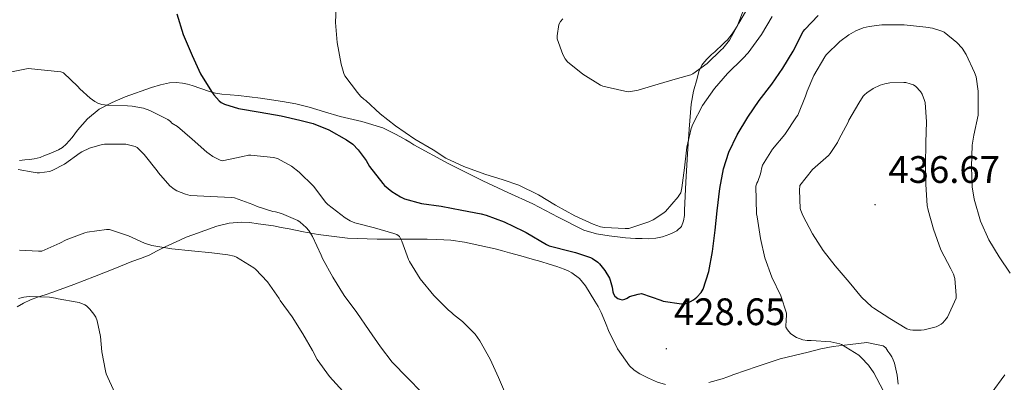
# Model space of a CAD drawing. Units: metres. Extents: x 596431 to 600928, y 4721769 to 4724802.
# Drawn here: x 598723 to 598980, y 4723492 to 4723587 of the extents above; entities that cross this region are included whole.
import ezdxf
from ezdxf.enums import TextEntityAlignment as Align

# ---------------------------------------------------------------- set-up
doc = ezdxf.new("R2010")
doc.units = ezdxf.units.M
doc.header["$MEASUREMENT"] = 0
for name, color, linetype, lineweight in [('Carátula', 7, 'Continuous', 5), ('Level 36', 19, 'Continuous', 40), ('Level 4', 36, 'Continuous', 30), ('Level 41', 19, 'Continuous', 0), ('Level 5', 36, 'Continuous', 0), ('Level 7', 1, 'Continuous', 0)]:
    doc.layers.add(name, color=color, linetype=linetype, lineweight=lineweight)
doc.styles.add('Arial', font='ARIAL.TTF', dxfattribs={"height": 0.2})

# ---------------------------------------------------------------- blocks, each defined once
blk = doc.blocks.new('5PATER')
at = {"layer": 'Carátula', "linetype": 'Continuous', "lineweight": 5}
h = blk.add_hatch(color=250, dxfattribs=at)
edge = h.paths.add_edge_path()
edge.add_ellipse((0, 0), major_axis=(-1.33, -1.34), ratio=0.999422, start_angle=0, end_angle=360)

msp = doc.modelspace()

# ---------------------------------------------------------------- linework, layer by layer
at = {"layer": 'Level 36', "color": 92, "linetype": 'Continuous', "lineweight": 0}
for points in [[(598912.44, 4723590.23, 412.52), (598910.61, 4723585.64, 412.94), (598910.03, 4723584.61, 413.06), (598909.34, 4723583.64, 413.18), (598908.75, 4723582.79, 413.21), (598908.08, 4723582.01, 413.23), (598907.42, 4723581.39, 413.29), (598906.77, 4723580.78, 413.36), (598906.16, 4723580.21, 413.43), (598905.55, 4723579.64, 413.5), (598904.76, 4723578.91, 413.55), (598903.97, 4723578.17, 413.6), (598902.83, 4723577.05, 413.69), (598902.09, 4723576.28, 413.81), (598901.44, 4723575.45, 414), (598900.65, 4723573.74, 414.45), (598900.14, 4723571.93, 414.91), (598899.23, 4723568.6, 415.73), (598898.61, 4723565.18, 416.45), (598898.08, 4723558.7, 419.53), (598897.66, 4723552.22, 417.65), (598897.24, 4723544.84, 418.74), (598896.84, 4723537.47, 419.44), (598896.83, 4723536.14, 419.44), (598896.64, 4723534.67, 419.44), (598896.09, 4723533.24, 419.44), (598894.91, 4723532.11, 419.44), (598894, 4723531.64, 419.45), (598893.07, 4723531.23, 419.45), (598892.12, 4723530.83, 419.45), (598891.15, 4723530.49, 419.45), (598889.36, 4723530.14, 419.46), (598887.56, 4723530.04, 419.47), (598885.8, 4723530.06, 419.47), (598884.04, 4723530.12, 419.47), (598882.76, 4723530.2, 419.48), (598881.47, 4723530.28, 419.49), (598879.32, 4723530.5, 419.49), (598877.18, 4723530.78, 419.5)], [(598877.18, 4723530.78, 419.5), (598873.84, 4723531.31, 419.53), (598870.59, 4723532.27, 419.57), (598863.84, 4723535.66, 419.63), (598857.21, 4723539.18, 419.68), (598850.69, 4723542.15, 419.7), (598844.17, 4723545.16, 419.71), (598835.06, 4723549.74, 419.8), (598826.09, 4723554.6, 419.87), (598825.07, 4723555.26, 419.87), (598824.05, 4723555.9, 419.87), (598822.59, 4723556.67, 419.87), (598821.12, 4723557.44, 419.87), (598819.59, 4723558.25, 419.87), (598818.03, 4723558.99, 419.87), (598812.49, 4723560.64, 420.11), (598806.86, 4723562.01, 420.64), (598802.79, 4723563.24, 421.09), (598798.7, 4723564.44, 421.58), (598795.24, 4723565.28, 422.03), (598791.74, 4723565.93, 422.48), (598786.01, 4723566.77, 423.09), (598780.27, 4723567.47, 423.69), (598775.92, 4723567.82, 424.45), (598774.28, 4723568.12, 424.6), (598772.67, 4723568.56, 424.75), (598770.42, 4723569.33, 425), (598768.17, 4723570.11, 425.29), (598766.92, 4723570.46, 425.61), (598765.66, 4723570.73, 425.97), (598763.95, 4723570.91, 426.22), (598762.22, 4723570.81, 426.48), (598759.87, 4723570.31, 427.1), (598757.55, 4723569.6, 427.73), (598750.6, 4723567.15, 428.69), (598747.2, 4723565.68, 429.08), (598743.87, 4723563.88, 429.69)], [(598743.87, 4723563.88, 429.69), (598740.75, 4723561.38, 430.85), (598738.17, 4723558.38, 432.01), (598737.48, 4723557.43, 432.26), (598736.78, 4723556.49, 432.46), (598736.02, 4723555.62, 432.62), (598735.2, 4723554.78, 432.7), (598734.24, 4723553.92, 432.73), (598733.17, 4723553.26, 432.75), (598731.95, 4723552.74, 432.77), (598730.73, 4723552.24, 432.8), (598729.57, 4723551.75, 432.87), (598728.4, 4723551.26, 432.99), (598726.8, 4723550.89, 433.15), (598725.6, 4723550.78, 433.2), (598724.4, 4723550.67, 433.2), (598722.98, 4723550.52, 433.18)], [(598722.41, 4723512.19, 445.55), (598724.09, 4723513.21, 445.55), (598725.87, 4723514.04, 445.53), (598727.69, 4723514.72, 445.5), (598729.7, 4723515.4, 445.47), (598731.69, 4723516.09, 445.34), (598737.18, 4723518.09, 444.5), (598742.64, 4723520.14, 443.55), (598747.53, 4723522.08, 442.88), (598752.41, 4723524.03, 442.17), (598754.67, 4723524.89, 441.7), (598756.91, 4723525.77, 441.21), (598759.02, 4723526.82, 440.85), (598761.12, 4723527.92, 440.49), (598763.01, 4723528.82, 440.1), (598764.91, 4723529.69, 439.73), (598766.59, 4723530.4, 439.48), (598768.32, 4723531.07, 439.26), (598774.63, 4723533.3, 438.53), (598777.81, 4723534.08, 438.18), (598781.01, 4723534.4, 437.79), (598783.22, 4723534.27, 437.31), (598785.44, 4723533.96, 436.83), (598787.42, 4723533.69, 436.6), (598789.41, 4723533.37, 436.38), (598791.46, 4723532.98, 436.18), (598793.52, 4723532.59, 435.97), (598797.3, 4723531.87, 435.43), (598801.07, 4723531.16, 434.73), (598808.75, 4723530.17, 432.59), (598816.49, 4723529.88, 430.56), (598821.72, 4723529.88, 429.86), (598826.99, 4723529.88, 429.39), (598829.55, 4723529.87, 429.21), (598832.11, 4723529.85, 429.07), (598835.75, 4723529.62, 429), (598839.37, 4723529.1, 428.93), (598847.4, 4723527.36, 428.08), (598849.25, 4723526.86, 428.01), (598851.08, 4723526.36, 427.95), (598854.06, 4723525.54, 427.89), (598857.02, 4723524.72, 427.81), (598859.28, 4723524.06, 427.59), (598861.53, 4723523.39, 427.34), (598863.47, 4723522.76, 427.19), (598865.39, 4723522.08, 427.05), (598866.42, 4723521.66, 427), (598867.42, 4723521.15, 426.94), (598869.42, 4723519.62, 426.58), (598870.97, 4723517.68, 426.16), (598872.2, 4723515.68, 425.91), (598873.42, 4723513.68, 425.77), (598874.27, 4723512.32, 425.82), (598875.1, 4723510.72, 425.79), (598875.82, 4723509.07, 425.73), (598876.41, 4723507.56, 425.66), (598876.99, 4723506.04, 425.58), (598879.35, 4723501.21, 425.29), (598882.49, 4723496.75, 425.02), (598883.74, 4723495.62, 424.97), (598885.16, 4723494.73, 424.93), (598887.46, 4723493.53, 424.84), (598889.85, 4723492.52, 424.75)], [(598903.2, 4723492.43, 424.97), (598906.7, 4723493.4, 425.12), (598908.24, 4723493.96, 425.23), (598909.77, 4723494.52, 425.36), (598915.83, 4723496.64, 425.89), (598921.92, 4723498.59, 426.61), (598925.56, 4723499.53, 427.23), (598929.23, 4723500.39, 427.89), (598932.48, 4723501.23, 428.42), (598935.77, 4723501.87, 428.89), (598940.15, 4723502.37, 429.44), (598944.52, 4723502.87, 429.98), (598946.67, 4723502.45, 429.97), (598948.83, 4723502.03, 429.97), (598949.52, 4723501.47, 429.97), (598950.03, 4723500.63, 429.97), (598950.58, 4723499.9, 429.97), (598951.08, 4723499.13, 429.97), (598951.47, 4723498.35, 429.97), (598951.74, 4723497.53, 429.97), (598952.13, 4723495.95, 429.96), (598952.43, 4723494.36, 429.95), (598952.77, 4723492.03, 429.95)], [(598889.85, 4723492.52, 424.75), (598891.9, 4723491.88, 424.73)]]:
    msp.add_polyline3d(points, dxfattribs=at)
at = {"layer": 'Level 4', "color": 36, "linetype": 'Continuous', "lineweight": 30}
for points in [[(598764.16, 4723588.82, 425.01), (598765.84, 4723583.45, 425.01), (598768.18, 4723577.93, 425.01), (598770.32, 4723573.14, 425.01), (598773.17, 4723568.54, 425.01), (598773.78, 4723567.62, 425.01), (598775.22, 4723566.06, 425.01), (598775.74, 4723565.61, 425.01), (598776.64, 4723565.19, 425.01), (598780.27, 4723564.1, 425.01), (598785.94, 4723563.14, 425.01), (598791.41, 4723562.14, 425.01), (598796.3, 4723561.05, 425.01), (598799.81, 4723560.15, 425.01), (598803.84, 4723558.52, 425.01), (598808.53, 4723555.9, 425.01), (598810.14, 4723554.71, 425.01), (598811.57, 4723553.27, 425.01), (598813.65, 4723550.47, 425.01), (598814.54, 4723548.87, 425.01), (598817.98, 4723544.5, 425.01), (598818.46, 4723543.94, 425.01), (598820.37, 4723542.36, 425.01), (598822.59, 4723540.98, 425.01), (598823.68, 4723540.49, 425.01), (598828.08, 4723539.24, 425.01), (598833.22, 4723538.54, 425.01), (598838.62, 4723537.48, 425.01), (598843.71, 4723536.5, 425.01), (598844.98, 4723536.2, 425.01), (598849.71, 4723534.42, 425.01), (598854.82, 4723532.04, 425.01), (598855.5, 4723531.64, 425.01), (598860.77, 4723528.49, 425.01), (598861.49, 4723528.17, 425.01), (598867.3, 4723526.68, 425.01), (598868.4, 4723526.47, 425.01), (598872.27, 4723525.16, 425.01), (598872.86, 4723524.87, 425.01), (598874.21, 4723523.88, 425.01), (598874.67, 4723523.43, 425.01), (598876.05, 4723521.69, 425.01), (598877.23, 4723519.69, 425.01), (598877.46, 4723519.16, 425.01), (598877.95, 4723517.35, 425.01), (598878.11, 4723516.15, 425.01), (598878.29, 4723515.58, 425.01), (598878.66, 4723515.03, 425.01), (598879.46, 4723514.44, 425.01), (598879.95, 4723514.22, 425.01), (598880.58, 4723514.09, 425.01), (598881.26, 4723514.2, 425.01), (598881.92, 4723514.52, 425.01), (598882.53, 4723514.95, 425.01), (598884.8, 4723515.56, 425.01), (598885.66, 4723515.67, 425.01), (598890.72, 4723513.93, 425.01), (598891.3, 4723513.7, 425.01), (598896.05, 4723513, 425.01), (598896.62, 4723513, 425.01), (598897.18, 4723513.08, 425.01), (598898.45, 4723513.59, 425.01), (598899.2, 4723514.04, 425.01)], [(598899.2, 4723514.04, 425.01), (598900.13, 4723514.79, 425.01), (598901.25, 4723515.96, 425.01), (598901.79, 4723516.82, 425.01), (598903.23, 4723521.43, 425.01), (598904.18, 4723526.69, 425.01), (598904.9, 4723532.29, 425.01), (598905.42, 4723537.33, 425.01), (598906.11, 4723543.16, 425.01), (598907.1, 4723548.31, 425.01), (598908.48, 4723552.66, 425.01), (598910.61, 4723557.21, 425.01), (598913.47, 4723561.77, 425.01), (598916.38, 4723566.2, 425.01), (598919.74, 4723570.42, 425.01), (598922.59, 4723574.65, 425.01), (598925.25, 4723579.05, 425.01), (598927.92, 4723584.17, 425.01), (598928.3, 4723584.77, 425.01), (598931.79, 4723588.42, 425.01)]]:
    msp.add_polyline3d(points, dxfattribs=at)
at = {"layer": 'Level 5', "color": 36, "linetype": 'Continuous', "lineweight": 0}
for points in [[(598865.02, 4723587.51, 415.01), (598864.42, 4723586.82, 415.01), (598864, 4723586.04, 415.01), (598863.58, 4723583.1, 415.01), (598863.58, 4723582.26, 415.01), (598865.07, 4723578.18, 415.01), (598865.66, 4723577.1, 415.01), (598866.27, 4723576.31, 415.01), (598870.27, 4723573.02, 415.01), (598874.9, 4723570.18, 415.01), (598875.49, 4723569.91, 415.01), (598881.25, 4723568.57, 415.01), (598882.29, 4723568.47, 415.01), (598884.78, 4723568.87, 415.01), (598889.95, 4723570.42, 415.01), (598895.04, 4723571.96, 415.01), (598898.51, 4723572.92, 415.01), (598899.01, 4723573.13, 415.01), (598902.77, 4723575.85, 415.01), (598906.45, 4723579.38, 415.01), (598906.93, 4723579.75, 415.01), (598908.61, 4723581.94, 415.01), (598911.06, 4723586.36, 415.01), (598913.66, 4723590.81, 415.01)], [(598805.84, 4723590.5, 420.01), (598805.63, 4723586.55, 420.01), (598806.06, 4723581.37, 420.01), (598807.12, 4723575.64, 420.01)], [(598807.12, 4723575.64, 420.01), (598807.78, 4723573.24, 420.01), (598808.03, 4723572.63, 420.01), (598811.38, 4723568.25, 420.01), (598812.14, 4723567.27, 420.01), (598812.99, 4723566.49, 420.01), (598813.52, 4723566.17, 420.01), (598817.34, 4723562.68, 420.01), (598821.33, 4723559.58, 420.01), (598826.35, 4723556.09, 420.01), (598831.2, 4723553.26, 420.01), (598834.51, 4723551.11, 420.01), (598839.15, 4723548.87, 420.01), (598844.66, 4723546.94, 420.01), (598849.49, 4723545.4, 420.01), (598853.55, 4723544.01, 420.01), (598858.67, 4723541.5, 420.01), (598863.18, 4723538.78, 420.01), (598868.16, 4723536.04, 420.01), (598872.98, 4723533.86, 420.01), (598874.91, 4723533.14, 420.01), (598875.92, 4723532.92, 420.01), (598881.39, 4723532.7, 420.01), (598882.35, 4723532.71, 420.01), (598887.57, 4723534.45, 420.01), (598888.69, 4723534.97, 420.01), (598891.25, 4723536.6, 420.01), (598891.89, 4723537.13, 420.01), (598895.18, 4723540.97, 420.01), (598895.5, 4723541.4, 420.01), (598895.87, 4723542.07, 420.01), (598896.21, 4723543.37, 420.01), (598896.9, 4723548.6, 420.01), (598897.49, 4723553.94, 420.01), (598898.64, 4723558.87, 420.01), (598899.04, 4723560.01, 420.01), (598901.58, 4723564.9, 420.01), (598904.69, 4723569.33, 420.01), (598908.14, 4723573.25, 420.01), (598912.13, 4723577.17, 420.01), (598913.49, 4723578.61, 420.01), (598916.99, 4723583.41, 420.01), (598919.81, 4723588.17, 420.01)], [(598970.51, 4723578.2, 430.01), (598969.44, 4723579.83, 430.01), (598968.1, 4723581.35, 430.01), (598964.77, 4723584.04, 430.01), (598964.16, 4723584.32, 430.01), (598961.7, 4723585.08, 430.01), (598959.95, 4723585.38, 430.01), (598954.27, 4723585.92, 430.01), (598948.45, 4723585.97, 430.01), (598945.18, 4723585.56, 430.01), (598943.6, 4723585.14, 430.01), (598941.66, 4723584.36, 430.01), (598939.81, 4723583.32, 430.01), (598937.49, 4723581.61, 430.01), (598933.87, 4723578.1, 430.01), (598933.55, 4723577.61, 430.01), (598930.67, 4723572.71, 430.01), (598928.9, 4723568.58, 430.01), (598928.54, 4723567.32, 430.01), (598926.5, 4723562.36, 430.01), (598926.19, 4723561.86, 430.01), (598923.1, 4723557.32, 430.01), (598919.89, 4723553.46, 430.01), (598917.3, 4723549.3, 430.01), (598916.98, 4723548.31, 430.01), (598916.88, 4723547.75, 430.01), (598916.74, 4723547.03, 430.01), (598916.03, 4723544.97, 430.01), (598915.81, 4723544.52, 430.01), (598915.55, 4723543.75, 430.01), (598915.66, 4723536.58, 430.01), (598915.84, 4723535.73, 430.01), (598916.7, 4723530.1, 430.01), (598917.9, 4723525.06, 430.01), (598919.71, 4723519.97, 430.01), (598922.08, 4723515.08, 430.01), (598923.58, 4723510.6, 430.01), (598923.58, 4723509.75, 430.01), (598923.42, 4723509, 430.01), (598923.39, 4723506.87, 430.01), (598923.79, 4723506.21, 430.01), (598924.62, 4723505.22, 430.01), (598925.42, 4723504.61, 430.01), (598926.18, 4723504.2, 430.01), (598927.82, 4723503.57, 430.01), (598928.98, 4723503.43, 430.01), (598929.95, 4723503.43, 430.01), (598935.12, 4723503.06, 430.01), (598937.44, 4723502.58, 430.01), (598937.95, 4723502.34, 430.01), (598942.43, 4723499.56, 430.01), (598943.1, 4723499.01, 430.01), (598944.96, 4723497, 430.01), (598946.38, 4723495, 430.01), (598948.83, 4723490.37, 430.01)], [(598973.62, 4723562.31, 430.01), (598973.68, 4723563.46, 430.01), (598973.63, 4723568.58, 430.01), (598973.09, 4723572.4, 430.01), (598972.7, 4723573.49, 430.01), (598970.51, 4723578.2, 430.01)], [(598738.82, 4723569.19, 430.01), (598738.3, 4723569.82, 430.01), (598734.5, 4723573.43, 430.01), (598733.84, 4723573.7, 430.01), (598725.25, 4723574.55, 430.01), (598720.95, 4723573.65, 430.01)], [(598937.22, 4723555.94, 435.01), (598936.83, 4723555.16, 435.01), (598934.96, 4723552.31, 435.01), (598934.5, 4723551.77, 435.01), (598930.32, 4723548.1, 435.01), (598927.04, 4723543.97, 435.01), (598926.93, 4723542.76, 435.01), (598927.14, 4723537.93, 435.01), (598927.26, 4723537.4, 435.01), (598927.78, 4723536.1, 435.01), (598930.37, 4723531.27, 435.01), (598933.12, 4723526.98, 435.01), (598936.26, 4723522.9, 435.01), (598939.9, 4723518.68, 435.01), (598943.12, 4723514.76, 435.01), (598945.82, 4723512.21, 435.01), (598946.34, 4723511.86, 435.01), (598950.56, 4723509.16, 435.01), (598955.01, 4723506.49, 435.01), (598955.9, 4723506.21, 435.01), (598956.54, 4723506.12, 435.01), (598958.72, 4723506.1, 435.01), (598959.55, 4723506.2, 435.01), (598962.69, 4723507, 435.01), (598963.23, 4723507.24, 435.01), (598963.94, 4723507.67, 435.01), (598964.38, 4723508.04, 435.01), (598965.3, 4723509.06, 435.01), (598965.62, 4723509.53, 435.01), (598967.89, 4723514.52, 435.01), (598967.92, 4723515.19, 435.01), (598967.54, 4723519.64, 435.01), (598967.17, 4723520.77, 435.01), (598966.5, 4723522.13, 435.01), (598963.92, 4723527.14, 435.01), (598961.94, 4723532.57, 435.01), (598960.54, 4723537.46, 435.01), (598960.35, 4723538.71, 435.01), (598959.94, 4723544.25, 435.01), (598959.9, 4723549.27, 435.01), (598960, 4723555.21, 435.01), (598960.16, 4723560.55, 435.01), (598959.79, 4723565.62, 435.01), (598959.66, 4723566.16, 435.01), (598958.99, 4723567.86, 435.01), (598958.58, 4723568.52, 435.01), (598957.38, 4723569.85, 435.01), (598956.72, 4723570.23, 435.01), (598955.86, 4723570.57, 435.01), (598954.78, 4723570.84, 435.01), (598954.18, 4723570.9, 435.01), (598950.53, 4723570.79, 435.01), (598949.26, 4723570.57, 435.01), (598948.02, 4723570.17, 435.01), (598946.21, 4723569.29, 435.01), (598944.54, 4723568.18, 435.01), (598943.95, 4723567.67, 435.01), (598943.6, 4723567.27, 435.01), (598942.46, 4723565.51, 435.01), (598939.87, 4723561.06, 435.01), (598939.66, 4723560.5, 435.01), (598937.22, 4723555.94, 435.01)], [(598850.32, 4723488.84, 430.01), (598848.24, 4723493.78, 430.01), (598846.08, 4723498.57, 430.01), (598843.39, 4723503.35, 430.01), (598842.1, 4723505.06, 430.01), (598838.8, 4723508.39, 430.01), (598836.45, 4723510.22, 430.01), (598836.08, 4723510.62, 430.01), (598835.09, 4723511.42, 430.01), (598831.3, 4723515.22, 430.01), (598827.78, 4723519.51, 430.01), (598824.98, 4723524.09, 430.01), (598824.75, 4723524.63, 430.01), (598822.96, 4723529.4, 430.01), (598822.34, 4723530.58, 430.01), (598821.66, 4723531.11, 430.01), (598820.9, 4723531.43, 430.01), (598815.86, 4723532.86, 430.01), (598810.69, 4723534.2, 430.01), (598809.5, 4723534.7, 430.01), (598808.16, 4723535.5, 430.01), (598803.63, 4723539, 430.01), (598803.12, 4723539.53, 430.01), (598799.86, 4723543.75, 430.01), (598796.16, 4723547.45, 430.01), (598794.1, 4723549.02, 430.01), (598790.43, 4723551.03, 430.01), (598789.38, 4723551.24, 430.01), (598783.5, 4723551.91, 430.01), (598782.88, 4723551.86, 430.01), (598781.39, 4723551.56, 430.01), (598775.98, 4723550.42, 430.01), (598775.47, 4723550.6, 430.01), (598773.54, 4723551.56, 430.01), (598772.62, 4723552.2, 430.01), (598772, 4723552.65, 430.01), (598768.19, 4723556.02, 430.01), (598764.3, 4723559.37, 430.01), (598762.86, 4723560.28, 430.01), (598762.46, 4723560.7, 430.01), (598761.79, 4723561.16, 430.01), (598757.06, 4723563.58, 430.01), (598755.39, 4723564.14, 430.01), (598752.48, 4723564.7, 430.01), (598751.23, 4723564.74, 430.01), (598745.95, 4723564.92, 430.01), (598744.51, 4723565.16, 430.01), (598743.52, 4723565.51, 430.01), (598742.66, 4723565.94, 430.01), (598741.49, 4723566.74, 430.01), (598738.82, 4723569.19, 430.01)], [(598982.02, 4723521.06, 430.01), (598979.17, 4723525.28, 430.01), (598976.48, 4723529.73, 430.01), (598974.24, 4723534.63, 430.01), (598972.58, 4723540.36, 430.01), (598972.08, 4723543.64, 430.01), (598971.87, 4723548.8, 430.01), (598972.06, 4723554.52, 430.01), (598972.48, 4723557.11, 430.01), (598973.62, 4723562.31, 430.01)], [(598828.16, 4723489.8, 435.01), (598824.43, 4723493.62, 435.01), (598820.43, 4723497.72, 435.01), (598817.41, 4723501.8, 435.01), (598814.45, 4723506.07, 435.01), (598811.2, 4723510.78, 435.01), (598807.89, 4723515.19, 435.01), (598804.94, 4723519.98, 435.01), (598802.26, 4723524.9, 435.01), (598801.84, 4723525.75, 435.01), (598799.63, 4723530.62, 435.01), (598798.69, 4723532.14, 435.01), (598797.98, 4723532.97, 435.01), (598796.42, 4723534.38, 435.01), (598795.78, 4723534.76, 435.01), (598791.54, 4723536.6, 435.01), (598789.95, 4723537.06, 435.01), (598789.26, 4723537.18, 435.01), (598785.12, 4723538.44, 435.01), (598784.02, 4723538.97, 435.01), (598779.18, 4723540.7, 435.01), (598778.34, 4723540.79, 435.01), (598773.02, 4723541.06, 435.01), (598767.65, 4723541.35, 435.01), (598766.45, 4723541.64, 435.01), (598764.1, 4723542.54, 435.01), (598763.41, 4723542.98, 435.01), (598762.35, 4723543.9, 435.01), (598759.38, 4723547.22, 435.01), (598758.98, 4723547.82, 435.01), (598755.62, 4723552.09, 435.01), (598753.81, 4723553.88, 435.01), (598753.25, 4723554.1, 435.01), (598750.83, 4723554.73, 435.01), (598750.3, 4723554.79, 435.01), (598745.25, 4723554.73, 435.01), (598744.62, 4723554.63, 435.01), (598741.3, 4723553.69, 435.01), (598739.33, 4723552.79, 435.01), (598738.85, 4723552.46, 435.01), (598734.74, 4723549.54, 435.01), (598731.52, 4723547.83, 435.01), (598730.83, 4723547.64, 435.01), (598728.22, 4723547.26, 435.01), (598727.66, 4723547.26, 435.01), (598726.62, 4723547.4, 435.01), (598722.69, 4723548.09, 435.01)], [(598807.57, 4723490.18, 440.01), (598804.1, 4723494.04, 440.01), (598800.85, 4723498.41, 440.01), (598799.62, 4723500.78, 440.01), (598797.09, 4723505.16, 440.01), (598794.27, 4723509.58, 440.01), (598791.17, 4723513.86, 440.01), (598790.88, 4723514.41, 440.01), (598787.81, 4723518.79, 440.01), (598784.75, 4723522.04, 440.01), (598784.3, 4723522.39, 440.01), (598779.76, 4723525.22, 440.01), (598779.09, 4723525.48, 440.01), (598777.47, 4723525.86, 440.01), (598773.3, 4723526.33, 440.01), (598767.94, 4723526.86, 440.01), (598762.86, 4723527.38, 440.01), (598757.57, 4723528.28, 440.01), (598755.66, 4723528.86, 440.01), (598751.47, 4723530.79, 440.01), (598746.53, 4723532.44, 440.01), (598745.73, 4723532.44, 440.01), (598740.66, 4723531.77, 440.01), (598740.08, 4723531.54, 440.01), (598735.23, 4723529.74, 440.01), (598733.57, 4723528.86, 440.01), (598728.82, 4723526.74, 440.01), (598727.97, 4723526.74, 440.01), (598722.98, 4723527.05, 440.01)], [(598733.15, 4723514.33, 445.01), (598732.45, 4723514.52, 445.01), (598730.88, 4723514.73, 445.01), (598725.54, 4723514.94, 445.01), (598724.16, 4723514.78, 445.01), (598722.78, 4723514.42, 445.01)], [(598747.97, 4723489.77, 445.01), (598745.71, 4723494.66, 445.01), (598745.5, 4723495.48, 445.01), (598744.51, 4723500.47, 445.01), (598744.22, 4723504.5, 445.01), (598743.33, 4723508.6, 445.01), (598742.94, 4723509.5, 445.01), (598742.46, 4723510.31, 445.01), (598741.42, 4723511.64, 445.01), (598740.51, 4723512.49, 445.01), (598740.06, 4723512.76, 445.01), (598738.64, 4723513.38, 445.01), (598738.11, 4723513.46, 445.01), (598733.15, 4723514.33, 445.01)], [(598977.06, 4723489.53, 430.01), (598980.66, 4723494.42, 430.01)]]:
    msp.add_polyline3d(points, dxfattribs=at)

# ---------------------------------------------------------------- block references
at = {"layer": 'Level 7', "color": 19, "linetype": 'Continuous', "lineweight": 0, "xscale": 0.09999983015004542, "yscale": 0.09999983015004542}
for p in [(598946.69, 4723538.94, 436.68), (598892.13, 4723501.25, 428.66)]:
    msp.add_blockref('5PATER', p, dxfattribs=at)

# ---------------------------------------------------------------- texts
at = {"layer": 'Level 41', "color": 19, "linetype": 'Continuous', "lineweight": 0, "style": 'Arial'}
for s, p in [('436.67', (598950.19, 4723542.44, 436.68)), ('428.65', (598894.11, 4723505.25, 428.66))]:
    msp.add_text(s, height=7, dxfattribs=at).set_placement(p, align=Align.BOTTOM_LEFT)

doc.saveas('drawing.dxf')
